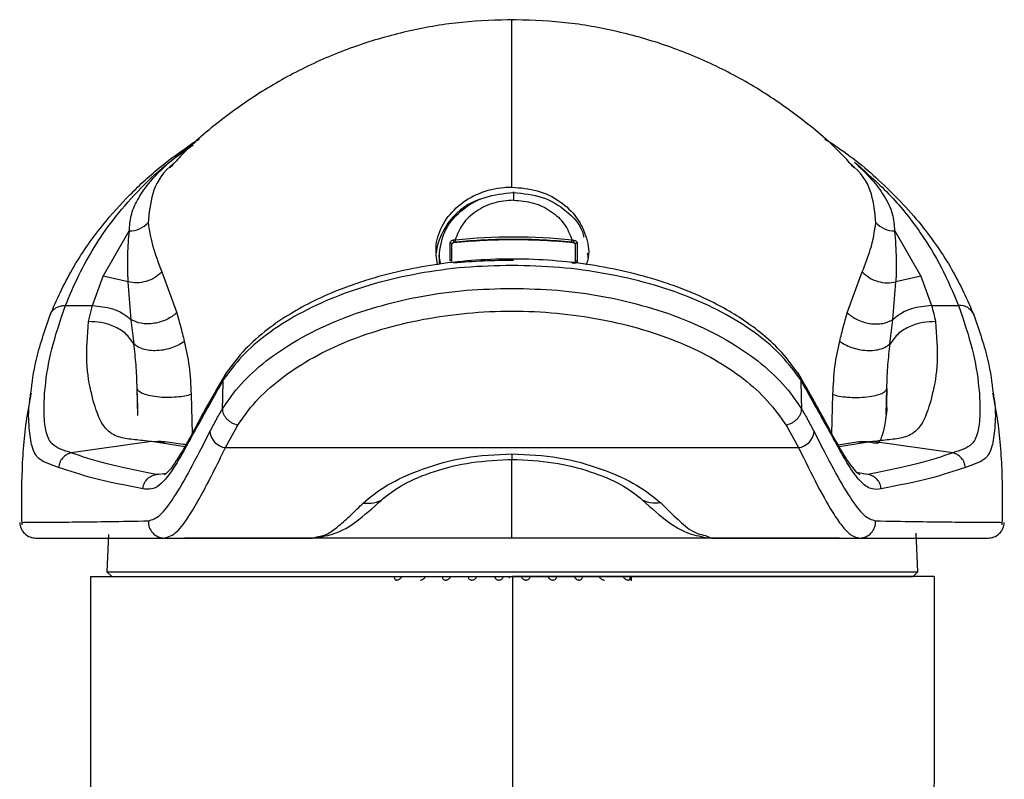
# Model space of a CAD drawing. Units: millimetres. Extents: x 0 to 420, y 0 to 297.
# Drawn here: x 106 to 112, y 176 to 181 of the extents above; entities that cross this region are included whole.
import ezdxf

# ---------------------------------------------------------------- set-up
doc = ezdxf.new("R2010")
doc.units = ezdxf.units.MM

msp = doc.modelspace()

# ---------------------------------------------------------------- linework, layer by layer
at = {"color": 7, "linetype": 'Continuous', "lineweight": 25}
for p, q in [((106.7549, 180.2922), (106.7958, 180.315)), ((110.6501, 180.3151), (110.6912, 180.2922)), ((106.2034, 179.4711), (106.3637, 179.7505)), ((111.0823, 179.7505), (111.2426, 179.4711)), ((108.3723, 179.6938), (108.3608, 179.6926)), ((108.3743, 179.6802), (108.3629, 179.6789)), ((109.1029, 179.6789), (109.0915, 179.6802)), ((109.0935, 179.6938), (109.1049, 179.6926)), ((108.3402, 179.6732), (108.3402, 179.5652)), ((108.3529, 179.5606), (108.3529, 179.6679)), ((108.3629, 179.6789), (108.3629, 179.6761)), ((109.1029, 179.6761), (109.1029, 179.6789)), ((109.1129, 179.6679), (109.1129, 179.5606)), ((109.1255, 179.6732), (109.1255, 179.5652)), ((108.2737, 179.6044), (108.2731, 179.5848)), ((108.2731, 179.5848), (108.2743, 179.5419)), ((108.2849, 179.5439), (108.2735, 179.5929)), ((109.1872, 179.6147), (109.1922, 179.5929)), ((109.1927, 179.5848), (109.192, 179.6044)), ((109.0917, 179.5551), (109.1029, 179.5541)), ((109.1049, 179.5499), (109.0932, 179.551)), ((106.1373, 179.2891), (106.2034, 179.4711)), ((106.3563, 179.4355), (106.2034, 179.4711)), ((106.5634, 179.4967), (106.6566, 179.2438)), ((110.7894, 179.2438), (110.8826, 179.4968)), ((111.2426, 179.4711), (111.0898, 179.4356)), ((111.2426, 179.4711), (111.3088, 179.2891)), ((106.376, 179.2014), (106.3563, 179.4355)), ((111.0701, 179.2014), (111.0898, 179.4356)), ((105.97, 179.2891), (106.1372, 179.2891)), ((106.112, 179.191), (106.1372, 179.2891)), ((111.3088, 179.2891), (111.4761, 179.2891)), ((106.3928, 179.0532), (106.376, 179.2013)), ((111.0533, 179.0531), (111.0701, 179.2013)), ((110.4926, 178.8619), (110.4845, 178.876)), ((106.4155, 178.6599), (106.4117, 178.7771)), ((106.4158, 178.6106), (106.4118, 178.7771)), ((111.0292, 178.6168), (111.0343, 178.7771)), ((111.0342, 178.7771), (111.0303, 178.6105)), ((106.7448, 178.7407), (106.7513, 178.4999)), ((110.6948, 178.4996), (110.7013, 178.7407)), ((106.4169, 178.6154), (106.4155, 178.6599)), ((106.9569, 178.413), (107.0328, 178.5514)), ((110.4133, 178.5514), (110.4892, 178.413)), ((106.5009, 178.4502), (106.0051, 178.3807)), ((106.7056, 178.419), (106.501, 178.4502)), ((106.5841, 178.4447), (106.501, 178.4502)), ((106.9569, 178.413), (110.4892, 178.413)), ((110.8616, 178.449), (110.7343, 178.4292)), ((110.9451, 178.4502), (110.7401, 178.4189)), ((110.9451, 178.4502), (110.8619, 178.4447)), ((111.441, 178.3807), (110.9452, 178.4502)), ((106.5283, 178.2481), (106.592, 178.2552)), ((106.5453, 178.2504), (106.5283, 178.2481)), ((110.9177, 178.2481), (110.8439, 178.2591)), ((110.9177, 178.2481), (110.8851, 178.2526)), ((106.2359, 177.8766), (106.2257, 177.6476)), ((107.4931, 177.8553), (107.5282, 177.8647)), ((109.915, 177.8706), (109.9529, 177.8553)), ((111.2254, 177.6476), (111.2145, 177.8854)), ((106.5803, 177.8553), (107.4931, 177.8553)), ((109.9529, 177.8553), (110.8657, 177.8553)), ((106.1255, 176.3673), (106.1255, 177.6173)), ((106.2257, 177.6476), (106.2557, 177.6173)), ((106.2257, 177.6476), (111.2254, 177.6476)), ((106.2557, 177.6173), (108.7255, 177.6173)), ((108.7079, 177.6085), (108.7079, 177.6173)), ((108.7255, 177.6173), (111.1954, 177.6173)), ((109.4502, 177.6173), (109.4503, 177.6015)), ((109.4585, 177.6173), (109.4586, 177.5911)), ((111.1954, 177.6173), (111.2254, 177.6476)), ((111.3255, 177.6173), (111.3255, 176.3673))]:
    msp.add_line(p, q, dxfattribs=at)
at = {"color": 7, "linetype": 'Continuous', "lineweight": 25, "flags": 128}
for points in [[(108.3529, 179.6679), (108.3526, 179.6692), (108.3518, 179.6703), (108.3506, 179.6714), (108.3489, 179.6723), (108.347, 179.6729), (108.3448, 179.6733), (108.3425, 179.6734), (108.3402, 179.6732)], [(109.1255, 179.6732), (109.1233, 179.6734), (109.121, 179.6733), (109.1188, 179.6729), (109.1168, 179.6723), (109.1152, 179.6714), (109.1139, 179.6703), (109.1131, 179.6692), (109.1129, 179.6679)], [(108.3529, 179.5606), (108.3526, 179.5617), (108.3518, 179.5627), (108.3506, 179.5637), (108.3489, 179.5644), (108.347, 179.565), (108.3448, 179.5653), (108.3425, 179.5654), (108.3402, 179.5652)], [(109.1129, 179.5606), (109.1131, 179.5617), (109.1139, 179.5627), (109.1152, 179.5637), (109.1168, 179.5644), (109.1188, 179.565), (109.121, 179.5653), (109.1233, 179.5654), (109.1255, 179.5652)], [(109.1049, 179.5499), (109.1049, 179.5515), (109.1048, 179.5529), (109.1046, 179.554), (109.1043, 179.5548), (109.104, 179.5552), (109.1038, 179.5552)]]:
    msp.add_lwpolyline(points, dxfattribs=at)
at = {"color": 7, "linetype": 'Continuous', "lineweight": 25}
for centre, radius, start, end in [((108.6632, 179.5569), 0.4126, 109.33609, 171.85993), ((106.3645, 179.9075), 0.1573, 269.79573, 317.0393), ((111.0816, 179.9075), 0.1573, 222.96076, 270.2044), ((108.4074, 179.6926), 0.0465, 179.91514, 197.06406), ((108.7321, 176.0562), 3.6387, 89.98702, 95.8231), ((108.7329, 176.0315), 3.68, 84.38084, 95.61917), ((108.7321, 176.0475), 3.6502, 89.98829, 95.62593), ((108.7336, 176.0475), 3.6502, 84.37407, 90.01171), ((108.7337, 176.0562), 3.6387, 84.1769, 90.01298), ((109.0584, 179.6926), 0.0465, 342.93594, 0.08486), ((108.7319, 175.2393), 4.3282, 89.98762, 94.89151), ((111.486, 179.1993), 0.0904, 21.39781, 96.28406), ((106.9705, 178.5222), 0.11, 185.39982, 262.87622), ((110.4755, 178.5222), 0.11, 277.12378, 354.60018), ((106.5809, 177.9548), 0.0995, 176.169, 269.6551), ((110.8651, 177.9548), 0.0995, 270.3449, 3.831)]:
    msp.add_arc(centre, radius, start, end, dxfattribs=at)
for points, knots in [([(108.7384, 181.0528), (108.6304, 181.0499), (108.4143, 181.044), (108.0941, 180.9894), (107.7816, 180.9025), (107.481, 180.7802), (107.1954, 180.6258), (106.9305, 180.439), (106.7356, 180.2758), (106.6392, 180.1673), (106.6145, 180.1395)], [0, 0, 0, 0, 0.1361945, 0.2724014, 0.4085855, 0.5447323, 0.6808816, 0.8170473, 0.9532329, 1, 1, 1, 1]), ([(110.8318, 180.1392), (110.8078, 180.1663), (110.712, 180.2743), (110.5177, 180.4373), (110.2526, 180.6246), (109.9667, 180.7795), (109.6658, 180.9021), (109.3529, 180.9892), (109.0322, 181.0439), (108.8158, 181.0498), (108.7076, 181.0528)], [0, 0, 0, 0, 0.045609, 0.18196, 0.318291, 0.454606, 0.590918, 0.727268, 0.86364, 1, 1, 1, 1]), ([(108.723, 180.0201), (108.723, 180.1394), (108.723, 180.3781), (108.723, 180.6593), (108.723, 180.8747), (108.723, 181.0042), (108.723, 181.0581), (108.723, 181.0482), (108.723, 181.0463)], [0, 0, 0, 0, 0.191151, 0.382423, 0.573802, 0.765185, 0.956836, 1, 1, 1, 1]), ([(105.8759, 179.2322), (105.9175, 179.3261), (105.9996, 179.5112), (106.1742, 179.7632), (106.3635, 179.9739), (106.5459, 180.1443), (106.6887, 180.2454), (106.7549, 180.2922)], [0, 0, 0, 0, 0.253862, 0.500436, 0.6779, 0.850676, 1, 1, 1, 1]), ([(106.3639, 179.7502), (106.3658, 179.7814), (106.3696, 179.8452), (106.4117, 179.9424), (106.488, 180.0539), (106.6055, 180.1756), (106.7184, 180.2596), (106.7742, 180.3012)], [0, 0, 0, 0, 0.159824, 0.327446, 0.505043, 0.755098, 1, 1, 1, 1]), ([(110.6912, 180.2922), (110.7427, 180.2567), (110.8486, 180.1836), (110.9882, 180.0619), (111.1239, 179.9293), (111.2821, 179.748), (111.4465, 179.5113), (111.5286, 179.3261), (111.5702, 179.2322)], [0, 0, 0, 0, 0.1144258, 0.2352089, 0.3633156, 0.4992109, 0.7463234, 1, 1, 1, 1]), ([(105.97, 179.2891), (105.9961, 179.3517), (106.0466, 179.4721), (106.1438, 179.6484), (106.2609, 179.8208), (106.4095, 179.9919), (106.5701, 180.1483), (106.7012, 180.2414), (106.7576, 180.2815)], [0, 0, 0, 0, 0.180879, 0.348461, 0.515539, 0.691731, 0.867415, 1, 1, 1, 1]), ([(106.639, 180.1668), (106.6309, 180.16), (106.557, 180.0982), (106.4981, 179.9825), (106.4857, 179.8609), (106.4795, 179.8003)], [0, 0, 0, 0, 0.058447, 0.531054, 1, 1, 1, 1]), ([(110.9665, 179.8003), (110.9607, 179.8599), (110.9489, 179.9805), (110.8903, 180.0964), (110.8157, 180.159), (110.8067, 180.1666)], [0, 0, 0, 0, 0.46151, 0.934773, 1, 1, 1, 1]), ([(110.8347, 180.1739), (110.8715, 180.1387), (110.9423, 180.0713), (111.0213, 179.965), (111.0743, 179.8587), (111.0796, 179.7857), (111.0822, 179.7502)], [0, 0, 0, 0, 0.261674, 0.502774, 0.758448, 1, 1, 1, 1]), ([(110.8355, 180.174), (110.9126, 180.1054), (111.0714, 179.964), (111.2413, 179.7458), (111.3784, 179.5193), (111.4425, 179.3683), (111.4761, 179.2891)], [0, 0, 0, 0, 0.245205, 0.504845, 0.740186, 1, 1, 1, 1]), ([(108.2638, 179.5397), (108.258, 179.5813), (108.2457, 179.6681), (108.2932, 179.7973), (108.386, 179.9092), (108.5178, 179.988), (108.6375, 180.0177), (108.7065, 180.0197), (108.723, 180.0201)], [0, 0, 0, 0, 0.175687, 0.366791, 0.557896, 0.749001, 0.940107, 1, 1, 1, 1]), ([(108.723, 180.0201), (108.7759, 180.0157), (108.8816, 180.0068), (109.0221, 179.9374), (109.1299, 179.835), (109.1877, 179.708), (109.2033, 179.603), (109.183, 179.5494), (109.179, 179.5389)], [0, 0, 0, 0, 0.190674, 0.381347, 0.572021, 0.762694, 0.953368, 1, 1, 1, 1]), ([(108.7329, 179.9867), (108.7329, 179.9881), (108.7329, 179.991), (108.7329, 179.9919), (108.7329, 179.99), (108.7329, 179.9832), (108.7329, 179.9667), (108.7329, 179.9494), (108.7329, 179.9397)], [0, 0, 0, 0, 0.088029, 0.176543, 0.272332, 0.380831, 0.649311, 1, 1, 1, 1]), ([(108.7329, 179.9867), (108.7933, 179.9808), (108.9141, 179.9691), (109.0625, 179.8771), (109.1506, 179.7838), (109.1626, 179.7222), (109.1647, 179.7114)], [0, 0, 0, 0, 0.311161, 0.622321, 0.933482, 1, 1, 1, 1]), ([(108.7329, 179.9397), (108.6914, 179.9362), (108.6085, 179.9292), (108.4987, 179.8748), (108.4123, 179.7954), (108.3858, 179.7277), (108.3725, 179.6939)], [0, 0, 0, 0, 0.25006, 0.50008, 0.75006, 1, 1, 1, 1]), ([(108.7329, 179.9397), (108.7744, 179.9362), (108.8573, 179.9292), (108.967, 179.8748), (109.0534, 179.7954), (109.08, 179.7277), (109.0932, 179.6939)], [0, 0, 0, 0, 0.2500597, 0.5000796, 0.7500597, 1, 1, 1, 1]), ([(106.3563, 179.4355), (106.3545, 179.4925), (106.3511, 179.6046), (106.3597, 179.7023), (106.3639, 179.7502)], [0, 0, 0, 0, 0.5088678, 1, 1, 1, 1]), ([(106.4795, 179.8003), (106.4864, 179.7558), (106.5005, 179.6651), (106.5422, 179.5536), (106.5634, 179.4967)], [0, 0, 0, 0, 0.490467, 1, 1, 1, 1]), ([(110.8827, 179.4969), (110.9009, 179.5434), (110.9443, 179.6544), (110.9584, 179.7467), (110.9665, 179.8003)], [0, 0, 0, 0, 0.419741, 1, 1, 1, 1]), ([(111.0822, 179.7502), (111.0864, 179.6932), (111.0937, 179.595), (111.091, 179.4827), (111.0898, 179.4356)], [0, 0, 0, 0, 0.58025, 1, 1, 1, 1]), ([(108.3608, 179.6926), (108.3581, 179.6921), (108.3528, 179.6909), (108.3461, 179.6862), (108.3422, 179.6811), (108.3405, 179.6767), (108.3403, 179.6744), (108.3402, 179.6732)], [0, 0, 0, 0, 0.255461, 0.503923, 0.748847, 0.872757, 1, 1, 1, 1]), ([(109.1049, 179.6926), (109.1076, 179.6921), (109.1129, 179.6909), (109.1197, 179.6862), (109.1236, 179.6811), (109.1253, 179.6767), (109.1254, 179.6744), (109.1255, 179.6732)], [0, 0, 0, 0, 0.255461, 0.503923, 0.748847, 0.872757, 1, 1, 1, 1]), ([(108.3529, 179.6679), (108.3529, 179.6686), (108.3531, 179.6705), (108.3543, 179.673), (108.356, 179.6751), (108.3578, 179.6767), (108.3602, 179.6781), (108.362, 179.6786), (108.3629, 179.6789)], [0, 0, 0, 0, 0.154997, 0.371707, 0.504454, 0.65337, 0.818535, 1, 1, 1, 1]), ([(108.3629, 179.6761), (108.3617, 179.6759), (108.3595, 179.6755), (108.3564, 179.6737), (108.3542, 179.6712), (108.353, 179.6688), (108.3529, 179.6673), (108.3529, 179.6667)], [0, 0, 0, 0, 0.219813, 0.439661, 0.658301, 0.873719, 1, 1, 1, 1]), ([(109.1029, 179.6789), (109.1038, 179.6786), (109.1056, 179.6781), (109.1079, 179.6767), (109.1098, 179.6751), (109.1115, 179.673), (109.1127, 179.6705), (109.1128, 179.6686), (109.1129, 179.6679)], [0, 0, 0, 0, 0.181465, 0.34663, 0.495546, 0.628293, 0.845003, 1, 1, 1, 1]), ([(109.1029, 179.6761), (109.104, 179.6759), (109.1063, 179.6755), (109.1093, 179.6737), (109.1116, 179.6712), (109.1127, 179.6688), (109.1128, 179.6673), (109.1129, 179.6667)], [0, 0, 0, 0, 0.219775, 0.439586, 0.658189, 0.87357, 1, 1, 1, 1]), ([(110.4981, 178.8547), (110.467, 178.8988), (110.4083, 178.9818), (110.2686, 179.1186), (110.1082, 179.2323), (109.9397, 179.3217), (109.8138, 179.3776), (109.6007, 179.4574), (109.2658, 179.5417), (108.7983, 179.5873), (108.3329, 179.5639), (107.9989, 179.4981), (107.7806, 179.4323), (107.6358, 179.3799), (107.4848, 179.312), (107.3322, 179.2264), (107.1885, 179.1254), (107.0527, 179.0006), (106.9841, 178.9051), (106.948, 178.8549)], [0, 0, 0, 0, 0.053716, 0.101328, 0.179095, 0.21774, 0.249893, 0.282444, 0.382656, 0.483974, 0.585276, 0.680754, 0.70993, 0.74495, 0.791518, 0.833937, 0.882903, 0.938535, 1, 1, 1, 1]), ([(109.1129, 179.5606), (109.1128, 179.5599), (109.1127, 179.5582), (109.1115, 179.5564), (109.1098, 179.5551), (109.1079, 179.5542), (109.1056, 179.5538), (109.1038, 179.554), (109.1029, 179.5541)], [0, 0, 0, 0, 0.15499, 0.371697, 0.504444, 0.653363, 0.818531, 1, 1, 1, 1]), ([(109.1255, 179.5652), (109.1254, 179.564), (109.1253, 179.5617), (109.1236, 179.5574), (109.1197, 179.5531), (109.1129, 179.5499), (109.1076, 179.5499), (109.1049, 179.5499)], [0, 0, 0, 0, 0.127715, 0.251874, 0.496918, 0.745212, 1, 1, 1, 1]), ([(108.723, 179.5374), (108.6253, 179.5349), (108.4302, 179.5299), (108.1454, 179.4901), (107.8749, 179.4283), (107.6248, 179.3436), (107.4012, 179.2386), (107.2092, 179.1158), (107.0526, 178.979), (106.9793, 178.8798), (106.9428, 178.8305)], [0, 0, 0, 0, 0.125548, 0.250447, 0.375261, 0.50049, 0.625734, 0.750707, 0.87607, 1, 1, 1, 1]), ([(110.5033, 178.8305), (110.4668, 178.88), (110.3939, 178.9789), (110.2372, 179.1154), (110.0461, 179.2378), (109.8233, 179.3428), (109.5734, 179.4275), (109.3024, 179.4895), (109.0167, 179.5297), (108.821, 179.5349), (108.723, 179.5374)], [0, 0, 0, 0, 0.124211, 0.248756, 0.37364, 0.498418, 0.623448, 0.748692, 0.874171, 1, 1, 1, 1]), ([(109.1041, 179.5551), (109.1023, 179.5553), (109.0984, 179.5557), (109.0946, 179.556), (109.0924, 179.5562)], [0, 0, 0, 0, 0.4542328, 1, 1, 1, 1]), ([(106.5634, 179.4967), (106.55, 179.4845), (106.5225, 179.4596), (106.4681, 179.4364), (106.4101, 179.4264), (106.3739, 179.4325), (106.3563, 179.4355)], [0, 0, 0, 0, 0.243859, 0.500019, 0.756169, 1, 1, 1, 1]), ([(110.8827, 179.4969), (110.8961, 179.4847), (110.9236, 179.4597), (110.9779, 179.4365), (111.036, 179.4265), (111.0722, 179.4326), (111.0898, 179.4356)], [0, 0, 0, 0, 0.243847, 0.5, 0.756153, 1, 1, 1, 1]), ([(106.9386, 178.6532), (106.9739, 178.7042), (107.0459, 178.8077), (107.2035, 178.9512), (107.3985, 179.0823), (107.6285, 179.1953), (107.8856, 179.2851), (108.1585, 179.3494), (108.4397, 179.3888), (108.6291, 179.3934), (108.723, 179.3957)], [0, 0, 0, 0, 0.12116, 0.246218, 0.37397, 0.502809, 0.631153, 0.757191, 0.879586, 1, 1, 1, 1]), ([(108.723, 179.3957), (108.817, 179.3934), (109.0064, 179.3888), (109.2875, 179.3494), (109.5605, 179.2851), (109.8175, 179.1953), (110.0475, 179.0823), (110.2426, 178.9512), (110.4002, 178.8077), (110.4721, 178.7042), (110.5075, 178.6532)], [0, 0, 0, 0, 0.120414, 0.2428088, 0.3688469, 0.4971913, 0.6260301, 0.7537819, 0.87884, 1, 1, 1, 1]), ([(106.0051, 178.3807), (105.9826, 178.3885), (105.9378, 178.4039), (105.8853, 178.4296), (105.851, 178.4907), (105.835, 178.612), (105.8412, 178.7791), (105.8762, 179.0147), (105.9386, 179.1973), (105.97, 179.2891)], [0, 0, 0, 0, 0.168456, 0.336469, 0.50332, 0.627966, 0.751745, 0.875111, 1, 1, 1, 1]), ([(105.8759, 179.2322), (105.8804, 179.2416), (105.8897, 179.2608), (105.915, 179.2793), (105.9428, 179.2891), (105.9611, 179.2891), (105.97, 179.2891)], [0, 0, 0, 0, 0.273734, 0.561542, 0.786266, 1, 1, 1, 1]), ([(106.1373, 179.2891), (106.1788, 179.2853), (106.2431, 179.2793), (106.3242, 179.2441), (106.3588, 179.2156), (106.376, 179.2014)], [0, 0, 0, 0, 0.478186, 0.7396381, 1, 1, 1, 1]), ([(107.0328, 178.5514), (107.0673, 178.6009), (107.1365, 178.7002), (107.2883, 178.836), (107.4695, 178.9585), (107.6818, 179.0629), (107.9183, 179.147), (108.1752, 179.2086), (108.4454, 179.2467), (108.7228, 179.2595), (109.0007, 179.2468), (109.2717, 179.2082), (109.5293, 179.1465), (109.7652, 179.0624), (109.9754, 178.9596), (110.1554, 178.8393), (110.3059, 178.703), (110.3771, 178.6025), (110.4133, 178.5514)], [0, 0, 0, 0, 0.062165, 0.124724, 0.18776, 0.249959, 0.31234, 0.374767, 0.437476, 0.499901, 0.562436, 0.625472, 0.688093, 0.750396, 0.812222, 0.873487, 0.935621, 1, 1, 1, 1]), ([(111.3089, 179.2891), (111.2673, 179.2853), (111.203, 179.2793), (111.1219, 179.2441), (111.0873, 179.2156), (111.0701, 179.2013)], [0, 0, 0, 0, 0.4782046, 0.7396578, 1, 1, 1, 1]), ([(111.3089, 179.2891), (111.3137, 179.2727), (111.3234, 179.2399), (111.3305, 179.2073), (111.334, 179.191)], [0, 0, 0, 0, 0.500268, 1, 1, 1, 1]), ([(111.4761, 179.2891), (111.5075, 179.1973), (111.5698, 179.0147), (111.6049, 178.7791), (111.611, 178.612), (111.5951, 178.4907), (111.5608, 178.4296), (111.5083, 178.4039), (111.4635, 178.3885), (111.441, 178.3807)], [0, 0, 0, 0, 0.124889, 0.248255, 0.372034, 0.49668, 0.663531, 0.831544, 1, 1, 1, 1]), ([(105.757, 178.7494), (105.7648, 178.8142), (105.782, 178.9568), (105.8427, 179.1351), (105.8759, 179.2322)], [0, 0, 0, 0, 0.455072, 1, 1, 1, 1]), ([(106.6567, 179.2438), (106.6373, 179.2293), (106.6074, 179.2071), (106.5572, 179.1883), (106.5163, 179.179), (106.4755, 179.176), (106.4252, 179.1796), (106.3954, 179.1928), (106.376, 179.2014)], [0, 0, 0, 0, 0.238682, 0.367676, 0.499605, 0.631597, 0.760767, 1, 1, 1, 1]), ([(106.6566, 179.2438), (106.6643, 179.216), (106.6796, 179.1603), (106.695, 179.1), (106.7028, 179.0697)], [0, 0, 0, 0, 0.497921, 1, 1, 1, 1]), ([(110.7433, 179.0696), (110.751, 179.0999), (110.7665, 179.1602), (110.7818, 179.216), (110.7894, 179.2438)], [0, 0, 0, 0, 0.502079, 1, 1, 1, 1]), ([(110.7894, 179.2438), (110.8088, 179.2291), (110.8386, 179.2065), (110.8888, 179.1875), (110.9296, 179.178), (110.9705, 179.1752), (111.0208, 179.1789), (111.0507, 179.1925), (111.0701, 179.2014)], [0, 0, 0, 0, 0.239041, 0.368093, 0.5, 0.631907, 0.760959, 1, 1, 1, 1]), ([(111.5702, 179.2322), (111.6033, 179.1351), (111.6641, 178.9568), (111.6812, 178.8142), (111.6891, 178.7494)], [0, 0, 0, 0, 0.544928, 1, 1, 1, 1]), ([(106.5007, 178.4502), (106.4653, 178.4542), (106.3943, 178.4622), (106.3051, 178.4722), (106.2315, 178.5069), (106.1725, 178.5957), (106.1313, 178.7314), (106.0921, 178.9327), (106.1054, 179.1049), (106.112, 179.191)], [0, 0, 0, 0, 0.1668151, 0.3336436, 0.5004122, 0.625449, 0.7503749, 0.8752946, 1, 1, 1, 1]), ([(106.3924, 179.0533), (106.3763, 179.0757), (106.344, 179.1202), (106.2697, 179.1637), (106.1907, 179.1873), (106.1375, 179.1898), (106.112, 179.191)], [0, 0, 0, 0, 0.259155, 0.517133, 0.769523, 1, 1, 1, 1]), ([(111.334, 179.191), (111.3407, 179.1049), (111.354, 178.9327), (111.3147, 178.7314), (111.2735, 178.5957), (111.2146, 178.5069), (111.1409, 178.4722), (111.0518, 178.4622), (110.9808, 178.4542), (110.9453, 178.4502)], [0, 0, 0, 0, 0.124705, 0.249625, 0.374551, 0.499588, 0.666356, 0.833185, 1, 1, 1, 1]), ([(111.334, 179.191), (111.3086, 179.1898), (111.2554, 179.1873), (111.1763, 179.1637), (111.1021, 179.1201), (111.0698, 179.0756), (111.0536, 179.0533)], [0, 0, 0, 0, 0.2304783, 0.4828692, 0.7408458, 1, 1, 1, 1]), ([(106.4117, 178.7772), (106.4113, 178.8041), (106.4103, 178.8574), (106.4037, 178.9494), (106.3969, 179.0115), (106.3923, 179.0535)], [0, 0, 0, 0, 0.247929, 0.491056, 1, 1, 1, 1]), ([(106.703, 179.068), (106.6925, 179.0611), (106.6708, 179.0466), (106.6302, 179.0292), (106.5841, 179.0163), (106.5355, 179.0102), (106.4887, 179.0116), (106.4479, 179.0203), (106.4149, 179.0341), (106.3998, 179.047), (106.3926, 179.0531)], [0, 0, 0, 0, 0.113242, 0.236008, 0.366055, 0.500066, 0.634066, 0.764081, 0.886803, 1, 1, 1, 1]), ([(106.7026, 179.0696), (106.7138, 179.019), (106.7362, 178.9178), (106.7419, 178.7997), (106.7447, 178.7406)], [0, 0, 0, 0, 0.499974, 1, 1, 1, 1]), ([(110.7014, 178.7406), (110.7042, 178.7997), (110.7099, 178.9177), (110.7322, 179.0189), (110.7434, 179.0695)], [0, 0, 0, 0, 0.500028, 1, 1, 1, 1]), ([(110.7433, 179.0696), (110.7537, 179.0627), (110.7754, 179.0481), (110.816, 179.0306), (110.8619, 179.0177), (110.9105, 179.0115), (110.9573, 179.0128), (110.998, 179.0211), (111.031, 179.0346), (111.0461, 179.0471), (111.0533, 179.0531)], [0, 0, 0, 0, 0.113164, 0.235829, 0.365775, 0.499715, 0.633699, 0.76377, 0.886619, 1, 1, 1, 1]), ([(111.0343, 178.7774), (111.0348, 178.8043), (111.0357, 178.8575), (111.0424, 178.9494), (111.0492, 179.0115), (111.0538, 179.0535)], [0, 0, 0, 0, 0.247524, 0.490778, 1, 1, 1, 1]), ([(106.9427, 178.8305), (106.8851, 178.7282), (106.7707, 178.5249), (106.639, 178.2773), (106.5306, 178.1495), (106.4746, 178.1557), (106.4467, 178.1587)], [0, 0, 0, 0, 0.251923, 0.500781, 0.750896, 1, 1, 1, 1]), ([(106.9477, 178.8517), (106.9078, 178.7833), (106.8336, 178.6562), (106.7541, 178.5031), (106.6967, 178.4022), (106.6562, 178.3357), (106.6235, 178.2878), (106.5943, 178.2524), (106.583, 178.2482), (106.5769, 178.2459)], [0, 0, 0, 0, 0.204268, 0.379516, 0.50456, 0.591153, 0.703089, 0.839567, 1, 1, 1, 1]), ([(106.9385, 178.6532), (106.939, 178.6829), (106.94, 178.742), (106.9418, 178.8011), (106.9426, 178.8305)], [0, 0, 0, 0, 0.501534, 1, 1, 1, 1]), ([(106.9587, 178.869), (106.9548, 178.8644), (106.9457, 178.8536), (106.9438, 178.8389), (106.9428, 178.8305)], [0, 0, 0, 0, 0.424759, 1, 1, 1, 1]), ([(110.4876, 178.8689), (110.4915, 178.8643), (110.5006, 178.8535), (110.5024, 178.8389), (110.5034, 178.8305)], [0, 0, 0, 0, 0.424416, 1, 1, 1, 1]), ([(110.8691, 178.2459), (110.8673, 178.2461), (110.864, 178.2465), (110.836, 178.2731), (110.7939, 178.3289), (110.7454, 178.4078), (110.6817, 178.5212), (110.6029, 178.6742), (110.5338, 178.7916), (110.4986, 178.8515)], [0, 0, 0, 0, 0.154106, 0.278509, 0.391258, 0.505408, 0.647858, 0.820105, 1, 1, 1, 1]), ([(110.5034, 178.8305), (110.5043, 178.8011), (110.5061, 178.742), (110.507, 178.6829), (110.5075, 178.6532)], [0, 0, 0, 0, 0.498466, 1, 1, 1, 1]), ([(110.9994, 178.1587), (110.9809, 178.1561), (110.944, 178.1508), (110.8796, 178.1902), (110.7926, 178.3045), (110.6754, 178.525), (110.5609, 178.7283), (110.5034, 178.8305)], [0, 0, 0, 0, 0.166284, 0.332292, 0.499416, 0.748176, 1, 1, 1, 1]), ([(106.7447, 178.7403), (106.732, 178.737), (106.7049, 178.7301), (106.6532, 178.7236), (106.5942, 178.7214), (106.5339, 178.7249), (106.4809, 178.734), (106.442, 178.7471), (106.4183, 178.762), (106.4139, 178.7724), (106.4118, 178.7773)], [0, 0, 0, 0, 0.107644, 0.228896, 0.361283, 0.500029, 0.63877, 0.771144, 0.892377, 1, 1, 1, 1]), ([(110.7014, 178.7405), (110.7141, 178.7372), (110.7412, 178.7303), (110.7928, 178.7238), (110.8519, 178.7215), (110.9122, 178.725), (110.9653, 178.734), (111.0041, 178.7472), (111.0279, 178.7621), (111.0323, 178.7725), (111.0343, 178.7774)], [0, 0, 0, 0, 0.107631, 0.228875, 0.361257, 0.500002, 0.638747, 0.771128, 0.89237, 1, 1, 1, 1]), ([(105.7586, 178.7491), (105.7499, 178.7045), (105.7197, 178.55), (105.6967, 178.2775), (105.699, 178.0508), (105.7002, 177.9364)], [0, 0, 0, 0, 0.167386, 0.579534, 1, 1, 1, 1]), ([(105.9279, 178.2912), (105.9055, 178.2988), (105.8607, 178.314), (105.8048, 178.3392), (105.7637, 178.3991), (105.7458, 178.5288), (105.7391, 178.6422), (105.7549, 178.7365), (105.757, 178.7494)], [0, 0, 0, 0, 0.21669, 0.433404, 0.649889, 0.812418, 0.974462, 1, 1, 1, 1]), ([(111.6891, 178.7494), (111.6912, 178.7365), (111.707, 178.6422), (111.7003, 178.5288), (111.6823, 178.3991), (111.6413, 178.3392), (111.5854, 178.314), (111.5406, 178.2988), (111.5182, 178.2912)], [0, 0, 0, 0, 0.025538, 0.187582, 0.350111, 0.566596, 0.78331, 1, 1, 1, 1]), ([(111.7459, 177.9364), (111.7471, 178.0508), (111.7494, 178.2775), (111.7264, 178.55), (111.6962, 178.7045), (111.6875, 178.7491)], [0, 0, 0, 0, 0.420466, 0.832614, 1, 1, 1, 1]), ([(106.861, 178.5118), (106.8733, 178.5355), (106.8977, 178.5826), (106.9249, 178.6297), (106.9385, 178.6532)], [0, 0, 0, 0, 0.501169, 1, 1, 1, 1]), ([(107.0328, 178.5514), (107.0208, 178.5549), (107.0024, 178.5604), (106.9804, 178.5753), (106.9652, 178.5891), (106.953, 178.6048), (106.9414, 178.6264), (106.9397, 178.6427), (106.9385, 178.6532)], [0, 0, 0, 0, 0.239282, 0.368249, 0.500001, 0.631753, 0.760719, 1, 1, 1, 1]), ([(110.5075, 178.6532), (110.5064, 178.6427), (110.5047, 178.6264), (110.493, 178.6048), (110.4809, 178.5891), (110.4657, 178.5753), (110.4436, 178.5604), (110.4252, 178.5549), (110.4133, 178.5514)], [0, 0, 0, 0, 0.239281, 0.368248, 0.5, 0.631752, 0.760718, 1, 1, 1, 1]), ([(110.5075, 178.6532), (110.5211, 178.6297), (110.5484, 178.5826), (110.5728, 178.5355), (110.585, 178.5118)], [0, 0, 0, 0, 0.498831, 1, 1, 1, 1]), ([(111.0348, 178.6601), (111.0305, 178.6196), (111.0223, 178.5424), (111.003, 178.4828), (110.9919, 178.4558), (110.9857, 178.4463), (110.9853, 178.4467), (110.9812, 178.4424), (110.9726, 178.4389), (110.9577, 178.4399), (110.9349, 178.446), (110.9022, 178.4507), (110.8705, 178.4488), (110.8535, 178.4478)], [0, 0, 0, 0, 0.10889, 0.207952, 0.285747, 0.342729, 0.382403, 0.430191, 0.505312, 0.599786, 0.713669, 0.847029, 1, 1, 1, 1]), ([(106.4816, 177.9615), (106.5051, 177.9689), (106.552, 177.9839), (106.6369, 178.0976), (106.7357, 178.2674), (106.8192, 178.4302), (106.861, 178.5118)], [0, 0, 0, 0, 0.249181, 0.498274, 0.748266, 1, 1, 1, 1]), ([(110.585, 178.5118), (110.6269, 178.4302), (110.7103, 178.2674), (110.8092, 178.0976), (110.894, 177.9839), (110.941, 177.9689), (110.9645, 177.9615)], [0, 0, 0, 0, 0.251734, 0.501726, 0.750819, 1, 1, 1, 1]), ([(106.5925, 178.4478), (106.5764, 178.449), (106.5482, 178.4513), (106.5271, 178.4497), (106.5181, 178.4491)], [0, 0, 0, 0, 0.57361, 1, 1, 1, 1]), ([(106.5803, 177.8553), (106.6051, 177.8631), (106.6521, 177.878), (106.7277, 177.9813), (106.8024, 178.1088), (106.875, 178.2477), (106.93, 178.3587), (106.9569, 178.413)], [0, 0, 0, 0, 0.264035, 0.499507, 0.673499, 0.840286, 1, 1, 1, 1]), ([(106.712, 178.4302), (106.7068, 178.4311), (106.6618, 178.4385), (106.6207, 178.4441), (106.5844, 178.449)], [0, 0, 0, 0, 0.115167, 1, 1, 1, 1]), ([(110.4892, 178.413), (110.5292, 178.3323), (110.612, 178.1654), (110.698, 178.0127), (110.7648, 177.9188), (110.817, 177.8659), (110.8491, 177.8589), (110.8657, 177.8553)], [0, 0, 0, 0, 0.242105, 0.500211, 0.65412, 0.820702, 1, 1, 1, 1]), ([(106.0051, 178.3807), (105.9953, 178.3775), (105.9752, 178.3709), (105.9507, 178.3496), (105.9332, 178.3223), (105.9296, 178.3014), (105.9279, 178.2912)], [0, 0, 0, 0, 0.2436466, 0.4999998, 0.7563531, 1, 1, 1, 1]), ([(106.5283, 178.2481), (106.4215, 178.2697), (106.2077, 178.3131), (106.0726, 178.3582), (106.0051, 178.3807)], [0, 0, 0, 0, 0.50001, 1, 1, 1, 1]), ([(107.8054, 178.0715), (107.8495, 178.1084), (107.9371, 178.1817), (108.1632, 178.2837), (108.4284, 178.3606), (108.6247, 178.3706), (108.723, 178.3756)], [0, 0, 0, 0, 0.25572, 0.50759, 0.753628, 1, 1, 1, 1]), ([(108.723, 178.3756), (108.8206, 178.3708), (109.0169, 178.3613), (109.2817, 178.284), (109.5084, 178.182), (109.5961, 178.1087), (109.6403, 178.0718)], [0, 0, 0, 0, 0.2448715, 0.4925149, 0.7443525, 1, 1, 1, 1]), ([(108.723, 178.3756), (108.723, 178.3633), (108.723, 178.3445), (108.723, 178.3418), (108.723, 178.3409)], [0, 0, 0, 0, 0.64987, 1, 1, 1, 1]), ([(111.441, 178.3807), (111.3735, 178.3581), (111.2384, 178.313), (111.0246, 178.2697), (110.9177, 178.2481)], [0, 0, 0, 0, 0.49999, 1, 1, 1, 1]), ([(111.5182, 178.2912), (111.5164, 178.3014), (111.5128, 178.3223), (111.4954, 178.3496), (111.4709, 178.3709), (111.4508, 178.3775), (111.441, 178.3807)], [0, 0, 0, 0, 0.2436443, 0.4999985, 0.7563526, 1, 1, 1, 1]), ([(106.4467, 178.1588), (106.3408, 178.18), (106.1299, 178.2224), (105.995, 178.2684), (105.9279, 178.2912)], [0, 0, 0, 0, 0.5021773, 1, 1, 1, 1]), ([(107.9369, 178.1064), (107.9723, 178.1339), (108.0434, 178.1892), (108.2382, 178.2694), (108.4699, 178.329), (108.643, 178.3369), (108.73, 178.3409)], [0, 0, 0, 0, 0.250016, 0.501826, 0.749859, 1, 1, 1, 1]), ([(108.723, 178.3409), (108.8095, 178.3367), (108.9824, 178.3282), (109.2128, 178.2676), (109.4069, 178.1869), (109.4772, 178.1314), (109.5122, 178.1037)], [0, 0, 0, 0, 0.248969, 0.497257, 0.748969, 1, 1, 1, 1]), ([(108.723, 177.8553), (108.723, 177.9706), (108.723, 178.1327), (108.723, 178.2943), (108.723, 178.3409)], [0, 0, 0, 0, 0.711274, 1, 1, 1, 1]), ([(111.5182, 178.2912), (111.451, 178.2684), (111.3161, 178.2224), (111.1053, 178.18), (110.9994, 178.1588)], [0, 0, 0, 0, 0.497823, 1, 1, 1, 1]), ([(106.4467, 178.1588), (106.4486, 178.1692), (106.4526, 178.1907), (106.4714, 178.2184), (106.4973, 178.2395), (106.5182, 178.2453), (106.5283, 178.2481)], [0, 0, 0, 0, 0.243235, 0.5, 0.756765, 1, 1, 1, 1]), ([(110.9994, 178.1587), (110.9974, 178.1692), (110.9934, 178.1907), (110.9747, 178.2184), (110.9488, 178.2395), (110.9279, 178.2453), (110.9177, 178.2481)], [0, 0, 0, 0, 0.243234, 0.5, 0.756766, 1, 1, 1, 1]), ([(107.5256, 177.8589), (107.567, 177.8672), (107.6621, 177.8863), (107.7858, 177.9708), (107.8853, 178.0597), (107.9397, 178.1082)], [0, 0, 0, 0, 0.2595, 0.595385, 1, 1, 1, 1]), ([(107.8054, 178.0715), (107.827, 178.0706), (107.8719, 178.0689), (107.9185, 178.0857), (107.934, 178.1054), (107.9359, 178.1079)], [0, 0, 0, 0, 0.449059, 0.931106, 1, 1, 1, 1]), ([(109.5089, 178.106), (109.5626, 178.058), (109.6611, 177.9702), (109.7846, 177.8861), (109.8793, 177.8671), (109.9207, 177.8588)], [0, 0, 0, 0, 0.403506, 0.739467, 1, 1, 1, 1]), ([(109.6397, 178.0717), (109.6181, 178.0709), (109.5733, 178.0691), (109.5271, 178.0856), (109.5118, 178.1049), (109.5101, 178.1071)], [0, 0, 0, 0, 0.452867, 0.938971, 1, 1, 1, 1]), ([(107.5282, 177.8647), (107.544, 177.8677), (107.5831, 177.8749), (107.6505, 177.925), (107.7245, 177.9928), (107.7808, 178.0471), (107.806, 178.0714)], [0, 0, 0, 0, 0.211444, 0.525321, 0.788002, 1, 1, 1, 1]), ([(109.6397, 178.0717), (109.6537, 178.0585), (109.6842, 178.0295), (109.7264, 177.9878), (109.7713, 177.9464), (109.8381, 177.8894), (109.8832, 177.8784), (109.915, 177.8706)], [0, 0, 0, 0, 0.114712, 0.24968, 0.405068, 0.580981, 1, 1, 1, 1]), ([(105.6879, 177.9507), (105.6898, 177.9385), (105.6936, 177.9135), (105.7171, 177.8812), (105.7504, 177.8593), (105.7757, 177.8566), (105.7879, 177.8553)], [0, 0, 0, 0, 0.241846, 0.499768, 0.75782, 1, 1, 1, 1]), ([(105.7044, 177.9519), (105.705, 177.952), (105.7088, 177.9528), (105.7794, 177.9538), (105.8923, 177.9541), (106.0489, 177.9545), (106.2317, 177.9574), (106.3983, 177.9601), (106.4816, 177.9615)], [0, 0, 0, 0, 0.030507, 0.224486, 0.418212, 0.611919, 0.805885, 1, 1, 1, 1]), ([(110.9645, 177.9615), (111.0478, 177.9601), (111.2143, 177.9574), (111.3971, 177.9545), (111.5538, 177.9541), (111.6667, 177.9538), (111.7373, 177.9528), (111.7411, 177.952), (111.7416, 177.9519)], [0, 0, 0, 0, 0.194115, 0.388081, 0.581788, 0.775514, 0.969493, 1, 1, 1, 1]), ([(111.6582, 177.8553), (111.6704, 177.8566), (111.6956, 177.8593), (111.729, 177.8812), (111.7525, 177.9135), (111.7563, 177.9385), (111.7582, 177.9507)], [0, 0, 0, 0, 0.24218, 0.500231, 0.758153, 1, 1, 1, 1]), ([(105.7892, 177.8553), (105.789, 177.8553), (105.7871, 177.8553), (105.8016, 177.8553), (105.8296, 177.8553), (105.8711, 177.8553), (105.9211, 177.8553), (105.981, 177.8553), (106.0578, 177.8553), (106.1549, 177.8553), (106.2785, 177.8553), (106.4157, 177.8553), (106.5272, 177.8553), (106.5803, 177.8553)], [0, 0, 0, 0, 0.010337, 0.095193, 0.187896, 0.272079, 0.356921, 0.444447, 0.531173, 0.648545, 0.768364, 0.889758, 1, 1, 1, 1]), ([(108.723, 177.8553), (108.5492, 177.8553), (108.1962, 177.8553), (107.6898, 177.8553), (107.2147, 177.8553), (106.8956, 177.8553), (106.7352, 177.8553), (106.7037, 177.8553)], [0, 0, 0, 0, 0.235507, 0.478288, 0.706776, 0.942449, 1, 1, 1, 1]), ([(110.7424, 177.8553), (110.6084, 177.8553), (110.3355, 177.8553), (109.8719, 177.8553), (109.3925, 177.8553), (109.0108, 177.8553), (108.7857, 177.8553), (108.723, 177.8553)], [0, 0, 0, 0, 0.235675, 0.479795, 0.694686, 0.91503, 1, 1, 1, 1]), ([(110.8657, 177.8553), (110.9108, 177.8553), (111.0048, 177.8553), (111.1262, 177.8553), (111.2366, 177.8553), (111.3347, 177.8553), (111.421, 177.8553), (111.4953, 177.8553), (111.5562, 177.8553), (111.6058, 177.8553), (111.6401, 177.8553), (111.6585, 177.8553), (111.6564, 177.8553), (111.6561, 177.8553)], [0, 0, 0, 0, 0.0927972, 0.193612, 0.2983428, 0.397529, 0.4973858, 0.5995697, 0.6941524, 0.7854882, 0.8866018, 0.9811799, 1, 1, 1, 1]), ([(106.1255, 177.6173), (106.1328, 177.6173), (106.1474, 177.6173), (106.2611, 177.6173), (106.4408, 177.6173), (106.6855, 177.6173), (106.9889, 177.6173), (107.3407, 177.6173), (107.7326, 177.6173), (108.1954, 177.6173), (108.5337, 177.6173), (108.7255, 177.6173)], [0, 0, 0, 0, 0.107403, 0.214806, 0.322205, 0.429605, 0.537008, 0.644411, 0.751807, 0.859202, 1, 1, 1, 1]), ([(108.7255, 177.6173), (108.7255, 177.515), (108.7255, 177.3101), (108.7255, 177.0618), (108.7255, 176.8556), (108.7255, 176.6523), (108.7255, 176.4632), (108.7255, 176.2632), (108.7255, 176.0869), (108.7255, 175.9348), (108.7255, 175.7986), (108.7255, 175.6829), (108.7255, 175.5826), (108.7255, 175.5057), (108.7255, 175.4281), (108.7255, 175.3893)], [0, 0, 0, 0, 0.035769, 0.07159, 0.107447, 0.143321, 0.199691, 0.256078, 0.341512, 0.426959, 0.512411, 0.634308, 0.75621, 0.878115, 1, 1, 1, 1]), ([(111.3255, 177.6173), (111.3182, 177.6173), (111.3037, 177.6173), (111.19, 177.6173), (111.0102, 177.6173), (110.7656, 177.6173), (110.4622, 177.6173), (110.1104, 177.6173), (109.7185, 177.6173), (109.2556, 177.6173), (108.9174, 177.6173), (108.7255, 177.6173)], [0, 0, 0, 0, 0.107403, 0.214806, 0.322205, 0.429605, 0.537008, 0.644411, 0.751807, 0.859202, 1, 1, 1, 1]), ([(107.9976, 177.6138), (107.9976, 177.6119), (107.9976, 177.6079), (107.9993, 177.6023), (108.0028, 177.5985), (108.0071, 177.5967), (108.0099, 177.5965), (108.0114, 177.5964)], [0, 0, 0, 0, 0.219519, 0.468016, 0.72398, 0.857153, 1, 1, 1, 1]), ([(108.0114, 177.5964), (108.013, 177.5965), (108.0159, 177.5967), (108.022, 177.5985), (108.029, 177.6023), (108.036, 177.6079), (108.0397, 177.6119), (108.0415, 177.6138)], [0, 0, 0, 0, 0.142928, 0.276149, 0.532141, 0.780602, 1, 1, 1, 1]), ([(108.1581, 177.5964), (108.1597, 177.5965), (108.1629, 177.5967), (108.1692, 177.5985), (108.1762, 177.6023), (108.1829, 177.6079), (108.1864, 177.6119), (108.1881, 177.6138)], [0, 0, 0, 0, 0.142928, 0.276149, 0.532141, 0.780602, 1, 1, 1, 1]), ([(108.2936, 177.6138), (108.2941, 177.6119), (108.2952, 177.6079), (108.2985, 177.6023), (108.3034, 177.5985), (108.3088, 177.5967), (108.312, 177.5965), (108.3137, 177.5964)], [0, 0, 0, 0, 0.219519, 0.468016, 0.72398, 0.857153, 1, 1, 1, 1]), ([(108.3137, 177.5964), (108.3154, 177.5965), (108.3187, 177.5967), (108.3251, 177.5985), (108.332, 177.6023), (108.3384, 177.6079), (108.3416, 177.6119), (108.3431, 177.6138)], [0, 0, 0, 0, 0.142928, 0.276149, 0.532141, 0.780602, 1, 1, 1, 1]), ([(108.4531, 177.6138), (108.4538, 177.6119), (108.4554, 177.6079), (108.4595, 177.6023), (108.4649, 177.5985), (108.4707, 177.5967), (108.4741, 177.5965), (108.4758, 177.5964)], [0, 0, 0, 0, 0.219519, 0.468016, 0.72398, 0.857153, 1, 1, 1, 1]), ([(108.4758, 177.5964), (108.4776, 177.5965), (108.481, 177.5967), (108.4873, 177.5985), (108.4941, 177.6023), (108.5, 177.6079), (108.5028, 177.6119), (108.5042, 177.6138)], [0, 0, 0, 0, 0.142928, 0.276149, 0.532141, 0.780602, 1, 1, 1, 1]), ([(108.6168, 177.6138), (108.6178, 177.6119), (108.6198, 177.6079), (108.6246, 177.6023), (108.6306, 177.5985), (108.6367, 177.5967), (108.6401, 177.5965), (108.6418, 177.5964)], [0, 0, 0, 0, 0.219519, 0.468016, 0.72398, 0.857153, 1, 1, 1, 1]), ([(108.6419, 177.5964), (108.6436, 177.5965), (108.6471, 177.5967), (108.6533, 177.5985), (108.6597, 177.6023), (108.6652, 177.6079), (108.6676, 177.6119), (108.6688, 177.6138)], [0, 0, 0, 0, 0.142928, 0.276149, 0.5321414, 0.7806023, 1, 1, 1, 1]), ([(108.7823, 177.6138), (108.7835, 177.6119), (108.7859, 177.6079), (108.7913, 177.6023), (108.7977, 177.5985), (108.804, 177.5967), (108.8074, 177.5965), (108.8092, 177.5964)], [0, 0, 0, 0, 0.219519, 0.468016, 0.72398, 0.857153, 1, 1, 1, 1]), ([(108.8092, 177.5964), (108.811, 177.5965), (108.8144, 177.5967), (108.8205, 177.5985), (108.8265, 177.6023), (108.8313, 177.6079), (108.8333, 177.6119), (108.8342, 177.6138)], [0, 0, 0, 0, 0.142928, 0.276149, 0.5321414, 0.7806023, 1, 1, 1, 1]), ([(108.9469, 177.6138), (108.9482, 177.6119), (108.9511, 177.6079), (108.957, 177.6023), (108.9637, 177.5985), (108.9701, 177.5967), (108.9735, 177.5965), (108.9752, 177.5964)], [0, 0, 0, 0, 0.219519, 0.468016, 0.72398, 0.857153, 1, 1, 1, 1]), ([(108.9753, 177.5964), (108.977, 177.5965), (108.9803, 177.5967), (108.9861, 177.5985), (108.9916, 177.6023), (108.9957, 177.6079), (108.9972, 177.6119), (108.998, 177.6138)], [0, 0, 0, 0, 0.142928, 0.276149, 0.532141, 0.780602, 1, 1, 1, 1]), ([(109.108, 177.6138), (109.1095, 177.6119), (109.1127, 177.6079), (109.119, 177.6023), (109.126, 177.5985), (109.1324, 177.5967), (109.1356, 177.5965), (109.1373, 177.5964)], [0, 0, 0, 0, 0.219519, 0.468016, 0.72398, 0.857153, 1, 1, 1, 1]), ([(109.1374, 177.5964), (109.139, 177.5965), (109.1422, 177.5967), (109.1477, 177.5985), (109.1525, 177.6023), (109.1559, 177.6079), (109.1569, 177.6119), (109.1574, 177.6138)], [0, 0, 0, 0, 0.142928, 0.276149, 0.532141, 0.780602, 1, 1, 1, 1]), ([(109.263, 177.6138), (109.2646, 177.6119), (109.2682, 177.6079), (109.2749, 177.6023), (109.2819, 177.5985), (109.2882, 177.5967), (109.2913, 177.5965), (109.293, 177.5964)], [0, 0, 0, 0, 0.2195192, 0.4680158, 0.7239797, 0.8571533, 1, 1, 1, 1]), ([(109.4096, 177.6138), (109.4113, 177.6119), (109.4151, 177.6079), (109.422, 177.6023), (109.4291, 177.5985), (109.4351, 177.5967), (109.4381, 177.5965), (109.4396, 177.5964)], [0, 0, 0, 0, 0.219519, 0.468016, 0.72398, 0.857153, 1, 1, 1, 1]), ([(109.4397, 177.5964), (109.4411, 177.5965), (109.4439, 177.5967), (109.4483, 177.5985), (109.4518, 177.6023), (109.4535, 177.6079), (109.4535, 177.6119), (109.4535, 177.6138)], [0, 0, 0, 0, 0.142928, 0.276149, 0.532141, 0.780602, 1, 1, 1, 1]), ([(106.1306, 176.2654), (106.1292, 176.282), (106.1263, 176.3153), (106.1258, 176.35), (106.1255, 176.3673)], [0, 0, 0, 0, 0.5, 1, 1, 1, 1]), ([(111.3255, 176.3673), (111.3253, 176.35), (111.3247, 176.3153), (111.3219, 176.282), (111.3204, 176.2654)], [0, 0, 0, 0, 0.4999995, 1, 1, 1, 1])]:
    msp.add_open_spline(points, degree=3, knots=knots, dxfattribs=at)
for points in [[(108.2735, 179.5929), (108.2804, 179.6445), (108.2943, 179.7477), (108.4005, 179.8779), (108.5523, 179.9689), (108.6727, 179.9807), (108.7329, 179.9867)], [(108.3725, 179.6939), (108.3726, 179.6927), (108.3726, 179.6904), (108.373, 179.6864), (108.3736, 179.6827), (108.3741, 179.681), (108.3743, 179.6802)], [(109.0915, 179.6802), (109.0917, 179.681), (109.0921, 179.6827), (109.0927, 179.6864), (109.0931, 179.6904), (109.0932, 179.6927), (109.0932, 179.6939)], [(109.0917, 179.5551), (109.0919, 179.5556), (109.0924, 179.5566), (109.093, 179.5561), (109.0934, 179.5542), (109.0934, 179.5521), (109.0935, 179.551)]]:
    msp.add_open_spline(points, degree=3, dxfattribs=at)

doc.saveas('drawing.dxf')
